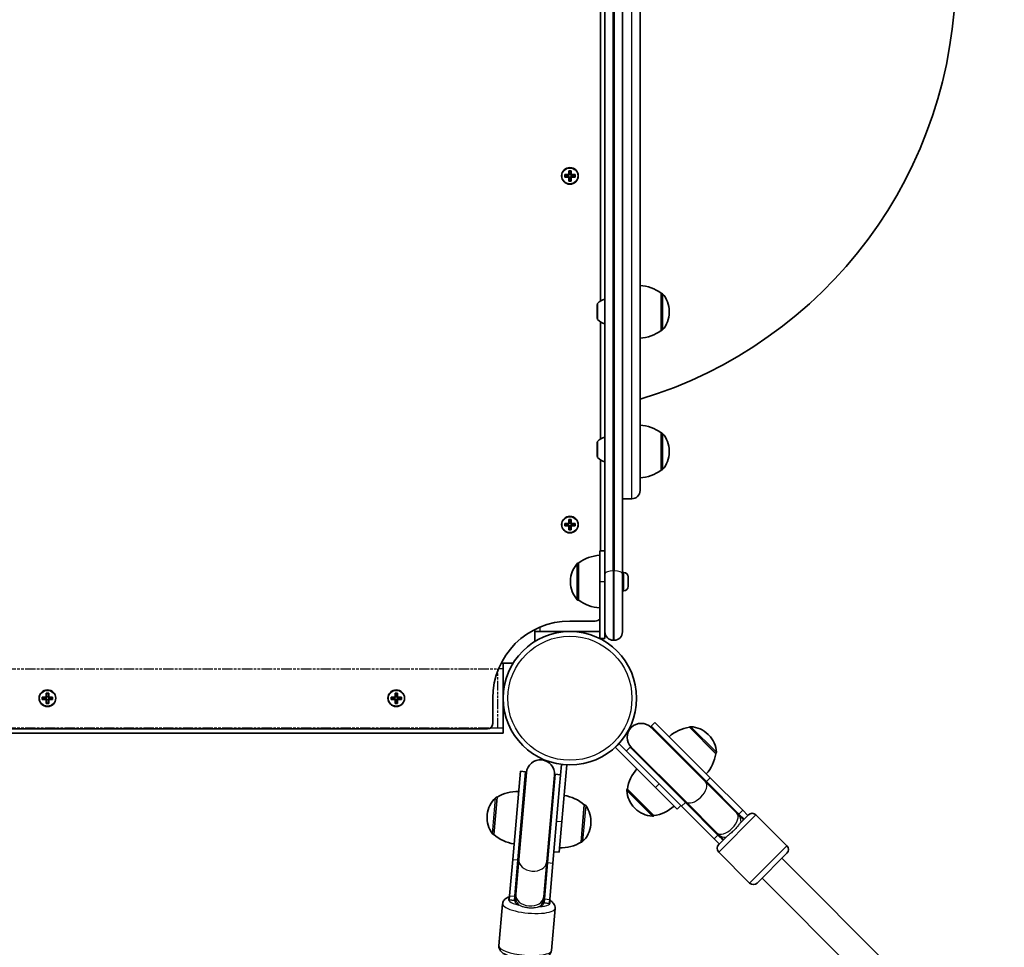
# Model space of a CAD drawing. Units: millimetres. Extents: x -5440 to 5650, y -5096 to 5393.
# Drawn here: x 203 to 765, y 2261 to 2790 of the extents above; entities that cross this region are included whole.
import ezdxf

# ---------------------------------------------------------------- set-up
doc = ezdxf.new("R2010")
doc.units = ezdxf.units.MM
doc.linetypes.add('DOUBLE_DASH_CHAIN', pattern=[1.2403, 0.6614, -0.0827, 0.1654, -0.0827, 0.1654, -0.0827])
for name, color, linetype, lineweight in [('Odniesienie (ISO)', 7, 'DOUBLE_DASH_CHAIN', 25), ('Widoczne (ISO)', 7, 'Continuous', 35), ('Widoczne wąskie (ISO)', 7, 'Continuous', 25)]:
    doc.layers.add(name, color=color, linetype=linetype, lineweight=lineweight)

msp = doc.modelspace()

# ---------------------------------------------------------------- linework, layer by layer
at = {"layer": 'Odniesienie (ISO)', "ltscale": 9.061835}
for p, q in [((-265.47, 2419.6), (476.33, 2419.6)), ((-265.47, 2385.9), (476.33, 2385.9))]:
    msp.add_line(p, q, dxfattribs=at)
at = {"layer": 'Odniesienie (ISO)', "ltscale": 8.535973}
msp.add_line((476.33, 2385.9), (476.33, 2419.6), dxfattribs=at)
at = {"layer": 'Widoczne (ISO)'}
for p, q in [((537.38, 3155.53), (537.38, 2473.87)), ((547.38, 2473.87), (547.38, 3155.53)), ((557.38, 2815.55), (557.38, 2521.3)), ((534.88, 2629.46), (534.88, 2808.69)), ((516.68, 2701.5), (516.68, 2703.74)), ((516.68, 2703.74), (518.07, 2703.74)), ((517.88, 2703.55), (516.87, 2703.55)), ((516.88, 2703.55), (516.88, 2701.5)), ((517.88, 2701.5), (517.88, 2703.55)), ((518.07, 2703.74), (518.07, 2701.5)), ((514.43, 2701.5), (516.68, 2701.5)), ((514.43, 2700.1), (514.43, 2701.5)), ((516.68, 2700.1), (514.43, 2700.1)), ((514.63, 2701.31), (514.63, 2700.29)), ((516.68, 2701.3), (514.63, 2701.3)), ((514.63, 2700.3), (516.68, 2700.3)), ((516.63, 2700.3), (516.63, 2701.3)), ((516.68, 2697.86), (516.68, 2700.1)), ((518.07, 2697.86), (516.68, 2697.86)), ((516.88, 2700.1), (516.78, 2700.2)), ((517.88, 2698.05), (516.87, 2698.05)), ((517.88, 2701.55), (516.88, 2701.55)), ((516.88, 2700.1), (516.88, 2698.05)), ((517.88, 2700.05), (516.88, 2700.05)), ((517.88, 2701.5), (517.98, 2701.4)), ((517.88, 2698.05), (517.88, 2700.1)), ((518.07, 2701.5), (520.32, 2701.5)), ((520.32, 2700.1), (518.07, 2700.1)), ((518.07, 2700.1), (518.07, 2697.86)), ((520.13, 2701.3), (518.08, 2701.3)), ((518.08, 2700.3), (520.13, 2700.3)), ((518.13, 2700.3), (518.13, 2701.3)), ((520.13, 2701.31), (520.13, 2700.29)), ((520.32, 2701.5), (520.32, 2700.1)), ((569.37, 2612.56), (569.37, 2633.86)), ((569.37, 2633.86), (569.44, 2633.86)), ((532.98, 2619.54), (532.98, 2627.35)), ((574.03, 2622.92), (574.03, 2623.5)), ((534.88, 2550.73), (534.88, 2617.43)), ((569.37, 2612.56), (569.44, 2612.56)), ((569.37, 2532.9), (569.37, 2554.2)), ((569.37, 2554.2), (569.44, 2554.2)), ((532.98, 2540.81), (532.98, 2548.62)), ((574.03, 2543.26), (574.03, 2543.84)), ((534.88, 2486.8), (534.88, 2538.7)), ((569.37, 2532.9), (569.44, 2532.9)), ((547.38, 2516.55), (552.63, 2516.55)), ((547.38, 2516.55), (552.63, 2516.55)), ((514.43, 2502.5), (516.68, 2502.5)), ((514.43, 2501.1), (514.43, 2502.5)), ((516.68, 2501.1), (514.43, 2501.1)), ((514.63, 2502.31), (514.63, 2501.29)), ((516.68, 2502.3), (514.63, 2502.3)), ((514.63, 2501.3), (516.68, 2501.3)), ((516.63, 2501.3), (516.63, 2502.3)), ((516.68, 2502.5), (516.68, 2504.74)), ((516.68, 2504.74), (518.07, 2504.74)), ((516.68, 2498.86), (516.68, 2501.1)), ((516.88, 2501.1), (516.78, 2501.2)), ((517.88, 2504.55), (516.87, 2504.55)), ((516.88, 2504.55), (516.88, 2502.5)), ((517.88, 2502.55), (516.88, 2502.55)), ((516.88, 2501.1), (516.88, 2499.05)), ((517.88, 2501.05), (516.88, 2501.05)), ((517.88, 2502.5), (517.88, 2504.55)), ((517.88, 2502.5), (517.98, 2502.4)), ((517.88, 2499.05), (517.88, 2501.1)), ((518.07, 2504.74), (518.07, 2502.5)), ((518.07, 2502.5), (520.32, 2502.5)), ((520.32, 2501.1), (518.07, 2501.1)), ((518.07, 2501.1), (518.07, 2498.86)), ((520.13, 2502.3), (518.08, 2502.3)), ((518.08, 2501.3), (520.13, 2501.3)), ((518.13, 2501.3), (518.13, 2502.3)), ((520.13, 2502.31), (520.13, 2501.29)), ((520.32, 2502.5), (520.32, 2501.1)), ((518.07, 2498.86), (516.68, 2498.86)), ((517.88, 2499.05), (516.87, 2499.05)), ((534.38, 2486.8), (534.38, 2469.3)), ((534.38, 2486.8), (537.38, 2486.8)), ((522.37, 2479.95), (522.31, 2479.95)), ((522.37, 2479.95), (522.37, 2458.65)), ((537.38, 2440.55), (537.38, 2473.87)), ((548.12, 2474.55), (547.38, 2474.55)), ((547.38, 2473.87), (547.38, 2440.55)), ((550.68, 2471.99), (550.68, 2471.75)), ((550.68, 2471.75), (550.68, 2471.49)), ((517.72, 2469.59), (517.72, 2469.01)), ((534.38, 2436.8), (534.38, 2469.3)), ((550.68, 2471.49), (550.68, 2469.55)), ((550.68, 2469.05), (550.68, 2467.11)), ((550.68, 2467.11), (550.68, 2466.85)), ((550.68, 2466.85), (550.68, 2466.61)), ((548.12, 2464.05), (547.38, 2464.05)), ((522.37, 2458.65), (522.31, 2458.65)), ((517.38, 2446.8), (531.88, 2446.8)), ((497.38, 2442), (497.38, 2435.12)), ((500.38, 2440.8), (497.38, 2440.8)), ((534.38, 2440.8), (500.38, 2440.8)), ((537.38, 2436.8), (537.38, 2440.55)), ((534.38, 2436.8), (537.38, 2436.8)), ((542.13, 2435.8), (542.63, 2435.8)), ((485.01, 2422.75), (478.13, 2422.75)), ((479.33, 2422.75), (479.33, 2419.75)), ((479.33, 2419.75), (479.33, 2385.75)), ((218.63, 2403.45), (218.63, 2405.69)), ((218.63, 2405.69), (220.02, 2405.69)), ((219.83, 2405.5), (218.82, 2405.5)), ((218.83, 2405.5), (218.83, 2403.45)), ((219.83, 2403.45), (219.83, 2405.5)), ((220.02, 2405.69), (220.02, 2403.45)), ((417.63, 2403.45), (417.63, 2405.69)), ((417.63, 2405.69), (419.02, 2405.69)), ((418.83, 2405.5), (417.82, 2405.5)), ((417.83, 2405.5), (417.83, 2403.45)), ((418.83, 2403.45), (418.83, 2405.5)), ((419.02, 2405.69), (419.02, 2403.45)), ((216.38, 2403.45), (218.63, 2403.45)), ((216.38, 2402.05), (216.38, 2403.45)), ((218.63, 2402.05), (216.38, 2402.05)), ((216.58, 2403.26), (216.58, 2402.24)), ((218.63, 2403.25), (216.58, 2403.25)), ((216.58, 2402.25), (218.63, 2402.25)), ((218.58, 2402.25), (218.58, 2403.25)), ((218.63, 2399.81), (218.63, 2402.05)), ((220.02, 2399.81), (218.63, 2399.81)), ((218.83, 2402.05), (218.73, 2402.15)), ((219.83, 2400), (218.82, 2400)), ((219.83, 2403.5), (218.83, 2403.5)), ((218.83, 2402.05), (218.83, 2400)), ((219.83, 2402), (218.83, 2402)), ((219.83, 2403.45), (219.93, 2403.35)), ((219.83, 2400), (219.83, 2402.05)), ((220.02, 2403.45), (222.27, 2403.45)), ((222.27, 2402.05), (220.02, 2402.05)), ((220.02, 2402.05), (220.02, 2399.81)), ((222.08, 2403.25), (220.03, 2403.25)), ((220.03, 2402.25), (222.08, 2402.25)), ((220.08, 2402.25), (220.08, 2403.25)), ((222.08, 2403.26), (222.08, 2402.24)), ((222.27, 2403.45), (222.27, 2402.05)), ((415.38, 2403.45), (417.63, 2403.45)), ((415.38, 2402.05), (415.38, 2403.45)), ((417.63, 2402.05), (415.38, 2402.05)), ((415.58, 2403.26), (415.58, 2402.24)), ((417.63, 2403.25), (415.58, 2403.25)), ((415.58, 2402.25), (417.63, 2402.25)), ((417.58, 2402.25), (417.58, 2403.25)), ((417.63, 2399.81), (417.63, 2402.05)), ((419.02, 2399.81), (417.63, 2399.81)), ((417.83, 2402.05), (417.73, 2402.15)), ((418.83, 2400), (417.82, 2400)), ((418.83, 2403.5), (417.83, 2403.5)), ((417.83, 2402.05), (417.83, 2400)), ((418.83, 2402), (417.83, 2402)), ((418.83, 2403.45), (418.93, 2403.35)), ((418.83, 2400), (418.83, 2402.05)), ((419.02, 2403.45), (421.27, 2403.45)), ((421.27, 2402.05), (419.02, 2402.05)), ((419.02, 2402.05), (419.02, 2399.81)), ((421.08, 2403.25), (419.03, 2403.25)), ((419.03, 2402.25), (421.08, 2402.25)), ((419.08, 2402.25), (419.08, 2403.25)), ((421.08, 2403.26), (421.08, 2402.24)), ((421.27, 2403.45), (421.27, 2402.05)), ((473.33, 2388.25), (473.33, 2402.75)), ((563.73, 2386.79), (565.85, 2388.91)), ((597.4, 2357.34), (565.85, 2388.91)), ((-259.47, 2385.25), (470.33, 2385.25)), ((93.93, 2382.75), (479.33, 2382.75)), ((479.33, 2385.75), (479.33, 2382.75)), ((595.28, 2355.22), (563.73, 2386.79)), ((594.73, 2355.06), (563.73, 2386.08)), ((585.54, 2386.18), (585.59, 2386.22)), ((600.6, 2371.11), (585.54, 2386.18)), ((596.57, 2381.73), (596.16, 2382.14)), ((543.21, 2374.78), (545.33, 2376.9)), ((553.74, 2368.49), (545.33, 2376.9)), ((543.21, 2374.78), (566.19, 2351.79)), ((549.58, 2372.65), (551.7, 2374.77)), ((551.7, 2374.77), (583.25, 2343.2)), ((552.41, 2374.77), (583.42, 2343.75)), ((600.6, 2371.11), (600.65, 2371.16)), ((512.56, 2364.98), (511.49, 2352.71)), ((512.56, 2364.98), (515.55, 2364.72)), ((553.74, 2368.49), (581.13, 2341.08)), ((489.14, 2361.08), (484.73, 2310.71)), ((492.12, 2360.82), (487.72, 2310.45)), ((492.58, 2360.28), (488.25, 2310.78)), ((489.14, 2361.08), (492.12, 2360.82)), ((504.65, 2308.97), (509.06, 2359.34)), ((509.06, 2359.34), (512.05, 2359.08)), ((512.72, 2332.34), (515.55, 2364.72)), ((504.19, 2309.38), (508.52, 2358.89)), ((594.73, 2355.06), (612.54, 2337.24)), ((595.28, 2355.22), (613.81, 2336.68)), ((597.4, 2357.34), (615.94, 2338.8)), ((507.64, 2308.71), (511.49, 2352.71)), ((550.18, 2350.83), (550.13, 2350.79)), ((550.18, 2350.83), (565.24, 2335.77)), ((578.56, 2339.41), (566.19, 2351.79)), ((475.79, 2346.25), (473.94, 2325.03)), ((475.79, 2346.25), (475.73, 2346.26)), ((601.79, 2324.66), (583.25, 2343.2)), ((583.42, 2343.75), (601.22, 2325.93)), ((523.75, 2320.67), (525.6, 2341.89)), ((525.6, 2341.89), (525.67, 2341.89)), ((554.21, 2340.22), (554.62, 2339.81)), ((578.56, 2339.41), (580.68, 2341.53)), ((599.67, 2322.54), (581.13, 2341.08)), ((613.65, 2336.13), (612.54, 2337.24)), ((618.87, 2335.86), (615.94, 2338.8)), ((470.25, 2336.33), (470.2, 2335.76)), ((512.72, 2332.34), (511.2, 2314.91)), ((529.28, 2330.59), (529.33, 2331.17)), ((565.24, 2335.77), (565.19, 2335.72)), ((616.39, 2333.39), (613.65, 2336.13)), ((616.75, 2333.74), (613.81, 2336.68)), ((614.83, 2331.82), (619.22, 2336.21)), ((623.47, 2336.21), (641.14, 2318.53)), ((601.22, 2325.93), (602.33, 2324.82)), ((473.94, 2325.03), (473.87, 2325.04)), ((523.75, 2320.67), (523.81, 2320.67)), ((599.67, 2322.54), (602.6, 2319.6)), ((601.79, 2324.66), (604.72, 2321.72)), ((602.25, 2319.25), (606.64, 2323.64)), ((602.33, 2324.82), (605.08, 2322.08)), ((508.21, 2315.17), (511.2, 2314.91)), ((602.25, 2315.01), (619.92, 2297.32)), ((482.92, 2289.98), (484.73, 2310.71)), ((485.9, 2289.72), (487.72, 2310.45)), ((488.25, 2310.78), (486.51, 2290.86)), ((504.19, 2309.38), (502.44, 2289.47)), ((504.65, 2308.97), (502.84, 2288.23)), ((507.64, 2308.71), (505.83, 2287.97)), ((641.14, 2314.29), (624.16, 2297.32)), ((638.31, 2311.46), (765.2, 2184.5)), ((626.99, 2300.15), (753.89, 2173.19)), ((482.92, 2289.98), (482.71, 2287.68)), ((482.71, 2287.68), (485.7, 2287.42)), ((485.9, 2289.72), (485.7, 2287.42)), ((486.4, 2289.7), (486.13, 2286.59)), ((486.51, 2290.86), (486.4, 2289.7)), ((502.07, 2285.19), (502.34, 2288.31)), ((502.34, 2288.31), (502.44, 2289.47)), ((502.64, 2285.94), (502.84, 2288.23)), ((505.63, 2285.67), (505.83, 2287.97)), ((479.01, 2285.45), (476.9, 2261.44)), ((502.64, 2285.94), (505.63, 2285.67)), ((508.89, 2282.83), (506.79, 2258.82))]:
    msp.add_line(p, q, dxfattribs=at)
for centre, radius in [((517.38, 2700.8), 4.75), ((517.38, 2501.8), 4.75), ((517.38, 2402.75), 38.05), ((219.33, 2402.75), 4.75), ((418.33, 2402.75), 4.75)]:
    msp.add_circle(centre, radius, dxfattribs=at)
for centre, radius, start, end in [((484.41, 2815.55), 252.96, 286.7638, 73.2362), ((556.2, 2616.24), 22, 53.2109, 86.938), ((538.69, 2623.44), 7.12, 100.6444, 140.3723), ((569.44, 2632.86), 1, 41.9592, 90), ((559.03, 2623.5), 15, 0, 41.9592), ((533.98, 2627.35), 1, 140.3723, 180), ((533.98, 2619.54), 1, 180, 219.6277), ((538.69, 2623.44), 7.12, 219.6277, 259.3556), ((559.03, 2622.92), 15, 318.0408, 0), ((556.2, 2630.18), 22, 273.062, 306.7891), ((569.44, 2613.56), 1, 270, 318.0408), ((556.2, 2536.58), 22, 53.2109, 86.938), ((538.69, 2544.72), 7.12, 100.6444, 140.3723), ((569.44, 2553.2), 1, 41.9592, 90), ((559.03, 2543.84), 15, 0, 41.9592), ((533.98, 2548.62), 1, 140.3723, 180), ((533.98, 2540.81), 1, 180, 219.6277), ((538.69, 2544.72), 7.12, 219.6277, 259.3556), ((559.03, 2543.26), 15, 318.0408, 0), ((556.2, 2550.52), 22, 273.062, 306.7891), ((569.44, 2533.9), 1, 270, 318.0408), ((552.63, 2521.3), 4.75, 270, 0), ((552.63, 2521.3), 4.75, 270, 0), ((535.55, 2462.33), 22, 93.062, 126.7891), ((532.72, 2469.59), 15, 138.0408, 180), ((522.31, 2478.95), 1, 90, 138.0408), ((548.12, 2471.99), 2.56, 0, 90), ((532.72, 2469.01), 15, 180, 221.9592), ((548.12, 2466.61), 2.56, 270, 0), ((522.31, 2459.65), 1, 221.9592, 270), ((535.55, 2476.27), 22, 233.2109, 266.938), ((517.38, 2402.75), 44.05, 90, 180), ((531.88, 2449.8), 3, 270, 326.4427), ((542.13, 2440.55), 4.75, 180, 270), ((542.63, 2440.55), 4.75, 270, 0), ((470.33, 2388.25), 3, 270, 0), ((558.07, 2380.42), 8, 44.9852, 224.9852), ((557.72, 2380.78), 8.5, 25.2353, 44.9852), ((588.68, 2364.4), 22, 98.1961, 131.9232), ((586.29, 2385.52), 1, 86.9444, 134.9852), ((585.55, 2371.54), 15, 44.9852, 86.9444), ((585.96, 2371.13), 15, 3.026, 44.9852), ((557.72, 2380.78), 8.5, 224.9852, 244.7351), ((578.83, 2374.26), 22, 318.0472, 351.7743), ((599.94, 2371.87), 1, 314.9852, 3.026), ((500.55, 2359.58), 8, 355, 175), ((500.59, 2360.08), 8.5, 175, 194.7499), ((500.59, 2360.08), 8.5, 335.2501, 355), ((571.95, 2347.69), 22, 138.0472, 171.7743), ((487.38, 2327.55), 22, 88.062, 121.7891), ((550.84, 2350.08), 1, 134.9852, 183.026), ((564.82, 2350.82), 15, 183.026, 224.9852), ((485.2, 2335.03), 15, 133.0408, 175), ((475.64, 2345.26), 1, 85, 133.0408), ((510.94, 2325.49), 22, 48.2109, 81.938), ((525.58, 2340.89), 1, 36.9592, 85), ((514.39, 2332.47), 15, 355, 36.9592), ((565.23, 2350.41), 15, 224.9852, 266.9444), ((562.1, 2357.54), 22, 278.1961, 311.9232), ((621.34, 2334.09), 3, 44.9852, 134.9852), ((485.15, 2334.45), 15, 175, 216.9592), ((564.48, 2336.43), 1, 266.9444, 314.9852), ((610.74, 2327.73), 8.5, 44.9852, 64.7351), ((514.34, 2331.9), 15, 313.0408, 355), ((473.96, 2326.03), 1, 216.9592, 265), ((488.6, 2341.43), 22, 228.2109, 261.938), ((512.16, 2339.37), 22, 268.062, 301.7891), ((523.9, 2321.66), 1, 265, 313.0408), ((610.74, 2327.73), 8.5, 205.2353, 224.9852), ((604.37, 2317.13), 3, 134.9852, 224.9852), ((639.02, 2316.41), 3, 314.9852, 44.9852), ((622.04, 2299.44), 3, 224.9852, 314.9852), ((494.17, 2286.68), 8.5, 155.2501, 175), ((494.17, 2286.68), 8.5, 355, 14.7499)]:
    msp.add_arc(centre, radius, start, end, dxfattribs=at)
for points in [[(516.68, 2703.74), (516.74, 2703.68), (516.8, 2703.61), (516.87, 2703.55)], [(518.07, 2703.74), (518.01, 2703.68), (517.95, 2703.61), (517.88, 2703.55)], [(514.43, 2701.5), (514.5, 2701.44), (514.56, 2701.37), (514.63, 2701.31)], [(514.43, 2700.1), (514.5, 2700.17), (514.56, 2700.23), (514.63, 2700.29)], [(516.68, 2701.5), (516.71, 2701.47), (516.74, 2701.43), (516.78, 2701.4)], [(516.68, 2700.1), (516.71, 2700.13), (516.74, 2700.17), (516.78, 2700.2)], [(516.87, 2698.05), (516.8, 2697.99), (516.74, 2697.92), (516.68, 2697.86)], [(517.88, 2698.05), (517.95, 2697.99), (518.01, 2697.92), (518.07, 2697.86)], [(518.07, 2701.5), (518.04, 2701.47), (518.01, 2701.43), (517.98, 2701.4)], [(518.07, 2700.1), (518.04, 2700.13), (518.01, 2700.17), (517.98, 2700.2)], [(520.13, 2701.31), (520.19, 2701.37), (520.25, 2701.44), (520.32, 2701.5)], [(520.13, 2700.29), (520.19, 2700.23), (520.25, 2700.17), (520.32, 2700.1)], [(514.43, 2502.5), (514.5, 2502.44), (514.56, 2502.37), (514.63, 2502.31)], [(514.43, 2501.1), (514.5, 2501.17), (514.56, 2501.23), (514.63, 2501.29)], [(516.68, 2504.74), (516.74, 2504.68), (516.8, 2504.61), (516.87, 2504.55)], [(516.68, 2502.5), (516.71, 2502.47), (516.74, 2502.43), (516.78, 2502.4)], [(516.68, 2501.1), (516.71, 2501.13), (516.74, 2501.17), (516.78, 2501.2)], [(518.07, 2504.74), (518.01, 2504.68), (517.95, 2504.61), (517.88, 2504.55)], [(518.07, 2502.5), (518.04, 2502.47), (518.01, 2502.43), (517.98, 2502.4)], [(518.07, 2501.1), (518.04, 2501.13), (518.01, 2501.17), (517.98, 2501.2)], [(520.13, 2502.31), (520.19, 2502.37), (520.25, 2502.44), (520.32, 2502.5)], [(520.13, 2501.29), (520.19, 2501.23), (520.25, 2501.17), (520.32, 2501.1)], [(516.87, 2499.05), (516.8, 2498.99), (516.74, 2498.92), (516.68, 2498.86)], [(517.88, 2499.05), (517.95, 2498.99), (518.01, 2498.92), (518.07, 2498.86)], [(550.68, 2471.49), (550.68, 2471.62), (550.67, 2471.76), (550.66, 2471.9)], [(550.66, 2471.9), (550.67, 2471.85), (550.68, 2471.8), (550.68, 2471.75)], [(550.66, 2469.3), (550.67, 2469.39), (550.68, 2469.47), (550.68, 2469.55)], [(550.68, 2469.05), (550.68, 2469.13), (550.67, 2469.21), (550.66, 2469.3)], [(550.66, 2466.7), (550.67, 2466.84), (550.68, 2466.98), (550.68, 2467.11)], [(550.68, 2466.85), (550.68, 2466.81), (550.67, 2466.76), (550.66, 2466.7)], [(218.63, 2405.69), (218.69, 2405.63), (218.75, 2405.56), (218.82, 2405.5)], [(220.02, 2405.69), (219.96, 2405.63), (219.9, 2405.56), (219.83, 2405.5)], [(417.63, 2405.69), (417.69, 2405.63), (417.75, 2405.56), (417.82, 2405.5)], [(419.02, 2405.69), (418.96, 2405.63), (418.9, 2405.56), (418.83, 2405.5)], [(216.38, 2403.45), (216.45, 2403.39), (216.51, 2403.32), (216.58, 2403.26)], [(216.38, 2402.05), (216.45, 2402.12), (216.51, 2402.18), (216.58, 2402.24)], [(218.63, 2403.45), (218.66, 2403.42), (218.69, 2403.38), (218.73, 2403.35)], [(218.63, 2402.05), (218.66, 2402.08), (218.69, 2402.12), (218.73, 2402.15)], [(218.82, 2400), (218.75, 2399.94), (218.69, 2399.87), (218.63, 2399.81)], [(219.83, 2400), (219.9, 2399.94), (219.96, 2399.87), (220.02, 2399.81)], [(220.02, 2403.45), (219.99, 2403.42), (219.96, 2403.38), (219.93, 2403.35)], [(220.02, 2402.05), (219.99, 2402.08), (219.96, 2402.12), (219.93, 2402.15)], [(222.08, 2403.26), (222.14, 2403.32), (222.2, 2403.39), (222.27, 2403.45)], [(222.08, 2402.24), (222.14, 2402.18), (222.2, 2402.12), (222.27, 2402.05)], [(415.38, 2403.45), (415.45, 2403.39), (415.51, 2403.32), (415.58, 2403.26)], [(415.38, 2402.05), (415.45, 2402.12), (415.51, 2402.18), (415.58, 2402.24)], [(417.63, 2403.45), (417.66, 2403.42), (417.69, 2403.38), (417.73, 2403.35)], [(417.63, 2402.05), (417.66, 2402.08), (417.69, 2402.12), (417.73, 2402.15)], [(417.82, 2400), (417.75, 2399.94), (417.69, 2399.87), (417.63, 2399.81)], [(418.83, 2400), (418.9, 2399.94), (418.96, 2399.87), (419.02, 2399.81)], [(419.02, 2403.45), (418.99, 2403.42), (418.96, 2403.38), (418.93, 2403.35)], [(419.02, 2402.05), (418.99, 2402.08), (418.96, 2402.12), (418.93, 2402.15)], [(421.08, 2403.26), (421.14, 2403.32), (421.2, 2403.39), (421.27, 2403.45)], [(421.08, 2402.24), (421.14, 2402.18), (421.2, 2402.12), (421.27, 2402.05)]]:
    msp.add_open_spline(points, degree=3, dxfattribs=at)
for points, weights in [([(516.78, 2701.4), (516.72, 2701.35), (516.68, 2701.3)], [0.999996436383, 0.99999640934, 1]), ([(516.68, 2700.3), (516.72, 2700.25), (516.78, 2700.2)], [1, 0.999996409341, 0.999996436384]), ([(516.88, 2701.5), (516.83, 2701.45), (516.78, 2701.4)], [1, 0.999996409343, 0.999996436386]), ([(517.88, 2700.1), (517.92, 2700.15), (517.98, 2700.2)], [1, 0.999996409343, 0.999996436386]), ([(518.08, 2701.3), (518.03, 2701.35), (517.98, 2701.4)], [1, 0.999996409341, 0.999996436384]), ([(517.98, 2700.2), (518.03, 2700.25), (518.08, 2700.3)], [0.999996436385, 0.999996409341, 1]), ([(516.78, 2502.4), (516.72, 2502.35), (516.68, 2502.3)], [0.999996436383, 0.99999640934, 1]), ([(516.68, 2501.3), (516.72, 2501.25), (516.78, 2501.2)], [1, 0.999996409341, 0.999996436384]), ([(516.88, 2502.5), (516.83, 2502.45), (516.78, 2502.4)], [1, 0.999996409343, 0.999996436386]), ([(517.88, 2501.1), (517.92, 2501.15), (517.98, 2501.2)], [1, 0.999996409343, 0.999996436386]), ([(518.08, 2502.3), (518.03, 2502.35), (517.98, 2502.4)], [1, 0.999996409341, 0.999996436384]), ([(517.98, 2501.2), (518.03, 2501.25), (518.08, 2501.3)], [0.999996436385, 0.999996409341, 1]), ([(218.73, 2403.35), (218.67, 2403.3), (218.63, 2403.25)], [0.999996436383, 0.99999640934, 1]), ([(218.63, 2402.25), (218.67, 2402.2), (218.73, 2402.15)], [1, 0.999996409341, 0.999996436384]), ([(218.83, 2403.45), (218.78, 2403.4), (218.73, 2403.35)], [1, 0.999996409343, 0.999996436386]), ([(219.83, 2402.05), (219.87, 2402.1), (219.93, 2402.15)], [1, 0.999996409343, 0.999996436386]), ([(220.03, 2403.25), (219.98, 2403.3), (219.93, 2403.35)], [1, 0.999996409341, 0.999996436384]), ([(219.93, 2402.15), (219.98, 2402.2), (220.03, 2402.25)], [0.999996436385, 0.999996409341, 1]), ([(417.73, 2403.35), (417.67, 2403.3), (417.63, 2403.25)], [0.999996436383, 0.99999640934, 1]), ([(417.63, 2402.25), (417.67, 2402.2), (417.73, 2402.15)], [1, 0.999996409341, 0.999996436384]), ([(417.83, 2403.45), (417.78, 2403.4), (417.73, 2403.35)], [1, 0.999996409343, 0.999996436386]), ([(418.83, 2402.05), (418.87, 2402.1), (418.93, 2402.15)], [1, 0.999996409343, 0.999996436386]), ([(419.03, 2403.25), (418.98, 2403.3), (418.93, 2403.35)], [1, 0.999996409341, 0.999996436384]), ([(418.93, 2402.15), (418.98, 2402.2), (419.03, 2402.25)], [0.999996436385, 0.999996409341, 1])]:
    msp.add_rational_spline(points, weights, degree=2, dxfattribs=at)
for points, knots in [([(482.87, 2289.51), (482.8, 2289.49), (482.72, 2289.46), (482, 2289.19), (481.38, 2288.9), (480.44, 2288.2), (480.1, 2287.9), (479.45, 2287.02), (479.14, 2286.38), (479.02, 2285.6), (479.01, 2285.52), (479.01, 2285.45)], [5.7420211, 5.7420211, 5.7420211, 5.7420211, 5.7679694, 5.7679694, 5.9939111, 5.9939111, 6.1186781, 6.1186781, 6.267076, 6.267076, 6.2831853, 6.2831853, 6.2831853, 6.2831853]), ([(508.89, 2282.83), (508.94, 2283.36), (508.87, 2283.88), (508.56, 2284.87), (508.31, 2285.3), (507.62, 2286.23), (507.15, 2286.62), (506.38, 2287.17), (506.09, 2287.34), (505.79, 2287.51)], [3.1415927, 3.1415927, 3.1415927, 3.1415927, 3.2506357, 3.2506357, 3.3763242, 3.3763242, 3.5719037, 3.5719037, 3.6827568, 3.6827568, 3.6827568, 3.6827568]), ([(506.79, 2258.82), (506.74, 2258.3), (506.59, 2257.79), (506.11, 2256.88), (505.79, 2256.49), (504.94, 2255.7), (504.41, 2255.39), (502.71, 2254.59), (501.44, 2254.3), (498.67, 2253.9), (497.21, 2253.8), (494.26, 2253.77), (492.79, 2253.83), (489.87, 2254.09), (488.44, 2254.28), (485.68, 2254.78), (484.37, 2255.09), (481.91, 2255.86), (480.79, 2256.31), (479.2, 2257.23), (478.64, 2257.62), (477.84, 2258.48), (477.56, 2258.84), (477.06, 2259.81), (476.87, 2260.49), (476.89, 2261.28), (476.9, 2261.36), (476.9, 2261.44)], [3.141593, 3.141593, 3.141593, 3.141593, 3.250636, 3.250636, 3.376324, 3.376324, 3.571904, 3.571904, 3.988847, 3.988847, 4.36622, 4.36622, 4.711657, 4.711657, 5.051298, 5.051298, 5.396469, 5.396469, 5.767969, 5.767969, 5.993911, 5.993911, 6.118678, 6.118678, 6.267076, 6.267076, 6.283185, 6.283185, 6.283185, 6.283185])]:
    msp.add_open_spline(points, degree=3, knots=knots, dxfattribs=at)
at = {"layer": 'Widoczne wąskie (ISO)'}
for p, q in [((542.13, 2475.39), (542.13, 3154.02)), ((542.63, 3154.02), (542.63, 2475.39)), ((552.63, 2516.55), (552.63, 2815.55)), ((569.44, 2612.56), (569.44, 2633.86)), ((570.18, 2633.53), (570.18, 2612.89)), ((533.2, 2627.98), (533.2, 2618.9)), ((569.44, 2532.9), (569.44, 2554.2)), ((570.18, 2553.87), (570.18, 2533.23)), ((533.2, 2549.26), (533.2, 2540.17)), ((521.57, 2458.98), (521.57, 2479.62)), ((522.31, 2479.95), (522.31, 2458.65)), ((542.13, 2475.39), (542.13, 2435.8)), ((542.13, 2475.39), (542.63, 2475.39)), ((542.63, 2435.8), (542.63, 2475.39)), ((548.12, 2464.05), (548.12, 2474.55)), ((534.38, 2469.3), (537.38, 2469.3)), ((500.38, 2440.8), (500.38, 2443.39)), ((476.74, 2419.75), (479.33, 2419.75)), ((479.33, 2385.75), (471.98, 2385.75)), ((600.65, 2371.16), (585.59, 2386.22)), ((586.35, 2386.52), (600.94, 2371.92)), ((566.19, 2351.79), (568.31, 2353.91)), ((595.28, 2355.22), (597.4, 2357.34)), ((564.43, 2335.43), (549.84, 2350.03)), ((550.13, 2350.79), (565.19, 2335.72)), ((473.16, 2325.43), (474.96, 2345.99)), ((475.73, 2346.26), (473.87, 2325.04)), ((581.13, 2341.08), (583.25, 2343.2)), ((523.81, 2320.67), (525.67, 2341.89)), ((526.38, 2341.49), (524.58, 2320.93)), ((613.81, 2336.68), (615.94, 2338.8)), ((509.73, 2332.6), (512.72, 2332.34)), ((623.47, 2336.21), (602.25, 2315.01)), ((599.67, 2322.54), (601.79, 2324.66)), ((619.92, 2297.32), (641.14, 2318.53)), ((484.73, 2310.71), (487.72, 2310.45)), ((504.65, 2308.97), (507.64, 2308.71)), ((482.92, 2289.98), (485.9, 2289.72)), ((502.84, 2288.23), (505.83, 2287.97))]:
    msp.add_line(p, q, dxfattribs=at)
for centre, radius in [((517.38, 2700.8), 4.49), ((517.38, 2501.8), 4.49), ((517.38, 2402.75), 35.4), ((219.33, 2402.75), 4.49), ((418.33, 2402.75), 4.49)]:
    msp.add_circle(centre, radius, dxfattribs=at)
for centre, major_axis, ratio, start_param, end_param in [((542.13, 2473.87), (-4.75, 0), 0.319505, 4.712389, 6.283185), ((542.63, 2473.87), (4.75, 0), 0.319505, 0, 1.570796), ((589.07, 2349.4), (5.66, 5.66), 0.538871, 3.141593, 6.283185), ((589.26, 2349.21), (6.01, 6.01), 0.538871, 0, 0.344701), ((589.26, 2349.21), (-6.01, -6.01), 0.538871, 5.938484, 6.283185), ((606.88, 2331.59), (5.66, 5.66), 0.538871, 3.141593, 6.283185), ((607.8, 2330.67), (6.01, 6.01), 0.538871, 0, 0.344701), ((607.99, 2330.48), (5.66, 5.66), 0.735299, 5.562363, 6.283185), ((607.8, 2330.67), (-6.01, -6.01), 0.538871, 5.938484, 6.283185), ((607.99, 2330.48), (-5.66, -5.66), 0.735299, 0, 0.720822), ((496.19, 2309.71), (-8.47, 0.74), 0.743628, 5.938484, 6.283185), ((496.22, 2310.08), (7.97, -0.7), 0.743628, 3.141593, 6.283185), ((496.19, 2309.71), (8.47, -0.74), 0.743628, 0, 0.344701), ((494.2, 2287.02), (-11.95, 1.05), 0.266139, 5.993498, 7.350772), ((494.37, 2288.98), (-8.47, 0.74), 0.743628, 5.938484, 6.283185), ((494.48, 2290.16), (7.97, -0.7), 0.743628, 3.141593, 6.283185), ((494.37, 2289), (-7.97, 0.7), 0.889154, 0, 0.720822), ((494.2, 2287.02), (11.95, -1.05), 0.266139, 2.300524, 2.306808), ((494.2, 2287.02), (11.95, -1.05), 0.266139, 5.215598, 6.572872), ((494.37, 2289), (7.97, -0.7), 0.889154, 5.562363, 6.283185), ((494.2, 2287.02), (11.95, -1.05), 0.266139, 0.834784, 0.841069), ((494.37, 2288.98), (8.47, -0.74), 0.743628, 0, 0.344701), ((493.95, 2284.14), (-14.94, 1.31), 0.266139, 0, 3.141593), ((491.85, 2260.13), (14.94, -1.31), 0.266139, 3.141593, 6.283185)]:
    msp.add_ellipse(centre, major_axis=major_axis, ratio=ratio, start_param=start_param, end_param=end_param, dxfattribs=at)
for points, knots in [([(614.83, 2331.82), (614.76, 2331.75), (614.68, 2331.67), (614.29, 2331.23), (613.94, 2330.78), (613.07, 2329.7), (612.54, 2329.06), (611.35, 2327.76), (610.68, 2327.09), (609.33, 2325.86), (608.65, 2325.31), (607.48, 2324.37), (607.02, 2324), (606.67, 2323.67), (606.66, 2323.66), (606.64, 2323.64)], [1.663113, 1.663113, 1.663113, 1.663113, 1.741472, 1.741472, 2.05274, 2.05274, 2.405252, 2.405252, 2.783498, 2.783498, 3.157696, 3.157696, 3.509215, 3.509215, 3.526365, 3.526365, 3.526365, 3.526365]), ([(487.98, 2284.85), (487.95, 2284.87), (487.92, 2284.88), (487.79, 2284.95), (487.67, 2285.02), (487.28, 2285.24), (486.97, 2285.44), (486.56, 2285.76), (486.38, 2285.93), (486.16, 2286.27), (486.12, 2286.44), (486.13, 2286.59)], [4.1467296, 4.1467296, 4.1467296, 4.1467296, 4.1626511, 4.1626511, 4.22519, 4.22519, 4.4042079, 4.4042079, 4.5728154, 4.5728154, 4.7414229, 4.7414229, 4.7414229, 4.7414229]), ([(499.72, 2283.73), (499.64, 2283.7), (499.55, 2283.67), (498.98, 2283.51), (498.41, 2283.36), (497.17, 2283.13), (496.51, 2283.04), (495.05, 2282.97), (494.26, 2283), (492.71, 2283.17), (491.97, 2283.32), (490.63, 2283.69), (490.03, 2283.9), (488.97, 2284.35), (488.54, 2284.56), (488.19, 2284.74)], [1.433763, 1.433763, 1.433763, 1.433763, 1.477033, 1.477033, 1.685285, 1.685285, 1.879763, 1.879763, 2.095145, 2.095145, 2.301494, 2.301494, 2.489288, 2.489288, 2.676608, 2.676608, 2.676608, 2.676608]), ([(502.07, 2285.19), (502.06, 2285.05), (501.98, 2284.89), (501.71, 2284.59), (501.51, 2284.45), (501.05, 2284.21), (500.7, 2284.07), (500.28, 2283.92), (500.15, 2283.87), (500.01, 2283.82), (499.98, 2283.81), (499.95, 2283.8)], [7.1318201, 7.1318201, 7.1318201, 7.1318201, 7.3004276, 7.3004276, 7.4690351, 7.4690351, 7.648053, 7.648053, 7.7105919, 7.7105919, 7.7265134, 7.7265134, 7.7265134, 7.7265134])]:
    msp.add_open_spline(points, degree=3, knots=knots, dxfattribs=at)
for points in [[(488.19, 2284.74), (488.12, 2284.77), (488.05, 2284.81), (487.98, 2284.85)], [(499.95, 2283.8), (499.88, 2283.78), (499.8, 2283.75), (499.72, 2283.73)]]:
    msp.add_open_spline(points, degree=3, dxfattribs=at)

doc.saveas('drawing.dxf')
